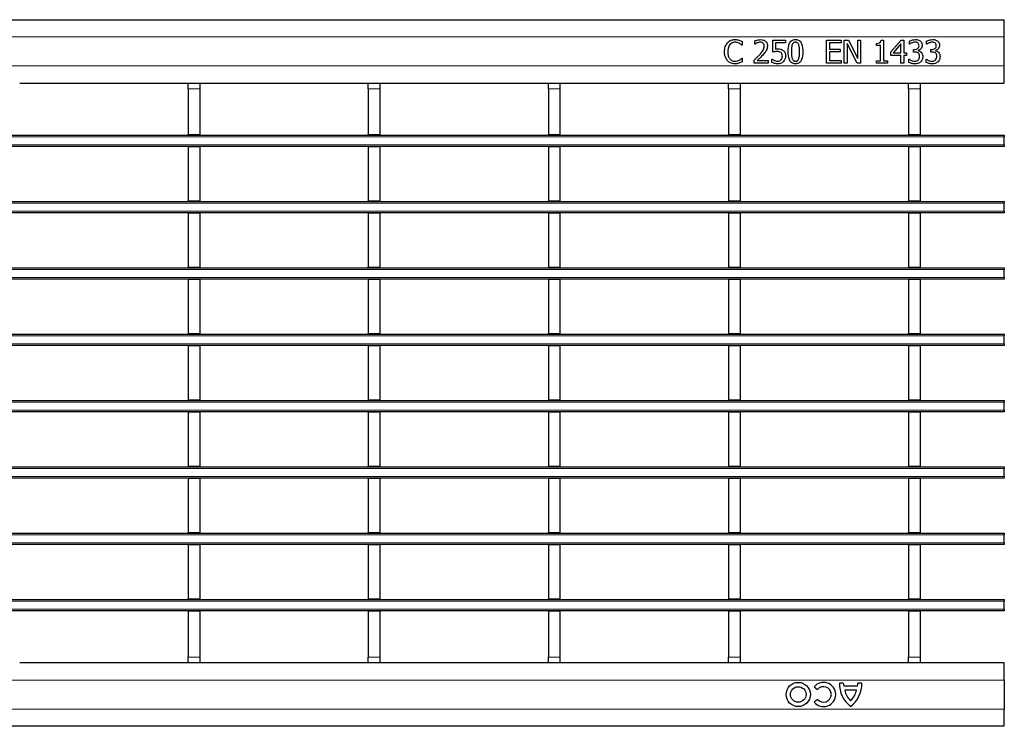
# Model space of a CAD drawing. Units: millimetres. Extents: x 0 to 420, y 0 to 297.
# Drawn here: x 182 to 217, y 146 to 170 of the extents above; entities that cross this region are included whole.
import ezdxf

# ---------------------------------------------------------------- set-up
doc = ezdxf.new("R2010")
doc.units = ezdxf.units.MM

msp = doc.modelspace()

# ---------------------------------------------------------------- linework, layer by layer
at = {"color": 7, "linetype": 'Continuous', "lineweight": 25}
for p, q in [((116.6253, 170.4618), (216.5253, 170.4618)), ((216.5253, 169.8618), (216.5253, 170.4618)), ((207.4312, 169.7056), (207.4312, 169.5796)), ((207.8768, 169.61), (207.8768, 169.7238)), ((208.4945, 169.7518), (208.9401, 169.7518)), ((208.4945, 169.3366), (208.4945, 169.7518)), ((208.9401, 169.7518), (208.9401, 169.6607)), ((210.3578, 169.7518), (210.8641, 169.7518)), ((210.3578, 168.9518), (210.3578, 169.7518)), ((210.8641, 169.7518), (210.8641, 169.6607)), ((210.9755, 169.7518), (211.1271, 169.7518)), ((210.9755, 168.9518), (210.9755, 169.7518)), ((211.1271, 169.7518), (211.4414, 169.1184)), ((211.4414, 169.7518), (211.5426, 169.7518)), ((211.4414, 169.1184), (211.4414, 169.7518)), ((211.5426, 169.7518), (211.5426, 168.9518)), ((212.2507, 169.7518), (212.3325, 169.7518)), ((212.3325, 169.7518), (212.3325, 169.0328)), ((212.5857, 169.3429), (212.9444, 169.7518)), ((212.9444, 169.7518), (213.0414, 169.7518)), ((213.0414, 169.7518), (213.0414, 169.3164)), ((213.2338, 169.61), (213.2338, 169.7228)), ((213.8312, 169.61), (213.8312, 169.7228)), ((216.5253, 168.8618), (216.5253, 169.8618)), ((207.4312, 169.5796), (207.4227, 169.5796)), ((207.8825, 169.61), (207.8768, 169.61)), ((208.5958, 169.6607), (208.5958, 169.4437)), ((208.9401, 169.6607), (208.5958, 169.6607)), ((210.4591, 169.6607), (210.4591, 169.4379)), ((210.8641, 169.6607), (210.4591, 169.6607)), ((210.4591, 169.4379), (210.8338, 169.4379)), ((210.4591, 169.3467), (210.4591, 169.0429)), ((210.8338, 169.3467), (210.4591, 169.3467)), ((210.8338, 169.4379), (210.8338, 169.3467)), ((211.0768, 169.6417), (211.0768, 168.9518)), ((211.4219, 168.9518), (211.0768, 169.6417)), ((212.0895, 169.5695), (212.0895, 169.6404)), ((212.2312, 169.5695), (212.0895, 169.5695)), ((212.2312, 169.0328), (212.2312, 169.5695)), ((212.5857, 169.2252), (212.5857, 169.3429)), ((212.9401, 169.6246), (212.6697, 169.3164)), ((212.9401, 169.3164), (212.9401, 169.6246)), ((213.2401, 169.61), (213.2338, 169.61)), ((213.3755, 169.4277), (213.4099, 169.4277)), ((213.3755, 169.3366), (213.3755, 169.4277)), ((213.4209, 169.3366), (213.3755, 169.3366)), ((213.5363, 169.3939), (213.5363, 169.3863)), ((213.8376, 169.61), (213.8312, 169.61)), ((213.973, 169.4277), (214.0073, 169.4277)), ((213.973, 169.3366), (213.973, 169.4277)), ((214.0184, 169.3366), (213.973, 169.3366)), ((214.1338, 169.3939), (214.1338, 169.3863)), ((207.4232, 169.124), (207.4312, 169.124)), ((207.4312, 169.124), (207.4312, 168.9993)), ((207.8565, 168.9518), (207.8565, 169.0632)), ((207.9564, 169.0429), (208.3426, 169.0429)), ((208.3426, 169.0429), (208.3426, 168.9518)), ((208.4641, 169.0936), (208.4716, 169.0936)), ((208.4641, 168.9781), (208.4641, 169.0936)), ((210.4591, 169.0429), (210.8641, 169.0429)), ((210.8641, 169.0429), (210.8641, 168.9518)), ((212.0895, 169.0328), (212.2312, 169.0328)), ((212.0895, 168.9518), (212.0895, 169.0328)), ((212.3325, 169.0328), (212.4743, 169.0328)), ((212.4743, 169.0328), (212.4743, 168.9518)), ((212.9401, 169.2252), (212.5857, 169.2252)), ((212.6697, 169.3164), (212.9401, 169.3164)), ((212.9401, 168.9518), (212.9401, 169.2252)), ((213.0414, 169.3164), (213.1325, 169.3164)), ((213.0414, 169.2252), (213.0414, 168.9518)), ((213.1325, 169.2252), (213.0414, 169.2252)), ((213.1325, 169.3164), (213.1325, 169.2252)), ((213.2135, 169.0936), (213.2209, 169.0936)), ((213.2135, 168.9808), (213.2135, 169.0936)), ((213.811, 169.0936), (213.8184, 169.0936)), ((213.811, 168.9808), (213.811, 169.0936)), ((208.3426, 168.9518), (207.8565, 168.9518)), ((210.8641, 168.9518), (210.3578, 168.9518)), ((211.0768, 168.9518), (210.9755, 168.9518)), ((211.5426, 168.9518), (211.4219, 168.9518)), ((212.4743, 168.9518), (212.0895, 168.9518)), ((213.0414, 168.9518), (212.9401, 168.9518)), ((216.5253, 168.2618), (216.5253, 168.8618)), ((182.3853, 168.2618), (188.2293, 168.2618)), ((188.2293, 168.2618), (188.6293, 168.2618)), ((188.2293, 168.0618), (188.2293, 168.2618)), ((188.2293, 168.0618), (188.2293, 166.4818)), ((188.6293, 168.2618), (188.6293, 168.0618)), ((188.6293, 168.2618), (194.4733, 168.2618)), ((188.6293, 168.0618), (188.6293, 166.4818)), ((194.4733, 168.2618), (194.8733, 168.2618)), ((194.4733, 168.0618), (194.4733, 168.2618)), ((194.4733, 168.0618), (194.4733, 166.4818)), ((194.8733, 168.2618), (194.8733, 168.0618)), ((194.8733, 168.2618), (200.7173, 168.2618)), ((194.8733, 168.0618), (194.8733, 166.4818)), ((200.7173, 168.2618), (201.1173, 168.2618)), ((200.7173, 168.0618), (200.7173, 168.2618)), ((200.7173, 168.0618), (200.7173, 166.4818)), ((201.1173, 168.2618), (201.1173, 168.0618)), ((201.1173, 168.2618), (206.9613, 168.2618)), ((201.1173, 168.0618), (201.1173, 166.4818)), ((206.9613, 168.2618), (207.3613, 168.2618)), ((206.9613, 168.0618), (206.9613, 168.2618)), ((206.9613, 168.0618), (206.9613, 166.4818)), ((207.3613, 168.2618), (207.3613, 168.0618)), ((207.3613, 168.2618), (213.2053, 168.2618)), ((207.3613, 168.0618), (207.3613, 166.4818)), ((213.2053, 168.2618), (213.6053, 168.2618)), ((213.2053, 168.0618), (213.2053, 168.2618)), ((213.2053, 168.0618), (213.2053, 166.4818)), ((213.6053, 168.2618), (213.6053, 168.0618)), ((213.6053, 168.2618), (216.5253, 168.2618)), ((213.6053, 168.0618), (213.6053, 166.4818)), ((116.6253, 166.4626), (216.5253, 166.4626)), ((188.2293, 166.4818), (188.6293, 166.4818)), ((188.2293, 166.4618), (188.2293, 166.4818)), ((188.6293, 166.4618), (188.6293, 166.4818)), ((194.4733, 166.4818), (194.8733, 166.4818)), ((194.4733, 166.4618), (194.4733, 166.4818)), ((194.8733, 166.4618), (194.8733, 166.4818)), ((200.7173, 166.4818), (201.1173, 166.4818)), ((200.7173, 166.4618), (200.7173, 166.4818)), ((201.1173, 166.4618), (201.1173, 166.4818)), ((206.9613, 166.4818), (207.3613, 166.4818)), ((206.9613, 166.4618), (206.9613, 166.4818)), ((207.3613, 166.4618), (207.3613, 166.4818)), ((213.2053, 166.4818), (213.6053, 166.4818)), ((213.2053, 166.4626), (213.2053, 166.4818)), ((213.6053, 166.4626), (213.6053, 166.4818)), ((216.5253, 166.4626), (216.5253, 166.4026)), ((216.5253, 166.1226), (216.5253, 166.4026)), ((216.5253, 166.0626), (116.6253, 166.0626)), ((188.2293, 166.0618), (188.2293, 166.0626)), ((188.2293, 166.0618), (188.6293, 166.0618)), ((188.2293, 166.0618), (188.2293, 164.1818)), ((188.6293, 166.0618), (188.6293, 166.0626)), ((188.6293, 166.0618), (188.6293, 164.1818)), ((194.4733, 166.0618), (194.4733, 166.0626)), ((194.4733, 166.0618), (194.8733, 166.0618)), ((194.4733, 166.0618), (194.4733, 164.1818)), ((194.8733, 166.0618), (194.8733, 166.0626)), ((194.8733, 166.0618), (194.8733, 164.1818)), ((200.7173, 166.0618), (200.7173, 166.0626)), ((200.7173, 166.0618), (201.1173, 166.0618)), ((200.7173, 166.0618), (200.7173, 164.1818)), ((201.1173, 166.0618), (201.1173, 166.0626)), ((201.1173, 166.0618), (201.1173, 164.1818)), ((206.9613, 166.0618), (206.9613, 166.0626)), ((206.9613, 166.0618), (207.3613, 166.0618)), ((206.9613, 166.0618), (206.9613, 164.1818)), ((207.3613, 166.0618), (207.3613, 166.0626)), ((207.3613, 166.0618), (207.3613, 164.1818)), ((213.2053, 166.0618), (213.2053, 166.0626)), ((213.2053, 166.0618), (213.6053, 166.0618)), ((213.2053, 166.0618), (213.2053, 164.1818)), ((213.6053, 166.0618), (213.6053, 166.0626)), ((213.6053, 166.0618), (213.6053, 164.1818)), ((216.5253, 166.1226), (216.5253, 166.0626)), ((116.6253, 164.1626), (216.5253, 164.1626)), ((188.2293, 164.1818), (188.6293, 164.1818)), ((188.2293, 164.1618), (188.2293, 164.1818)), ((188.6293, 164.1618), (188.6293, 164.1818)), ((194.4733, 164.1818), (194.8733, 164.1818)), ((194.4733, 164.1618), (194.4733, 164.1818)), ((194.8733, 164.1618), (194.8733, 164.1818)), ((200.7173, 164.1818), (201.1173, 164.1818)), ((200.7173, 164.1618), (200.7173, 164.1818)), ((201.1173, 164.1618), (201.1173, 164.1818)), ((206.9613, 164.1818), (207.3613, 164.1818)), ((206.9613, 164.1618), (206.9613, 164.1818)), ((207.3613, 164.1618), (207.3613, 164.1818)), ((213.2053, 164.1818), (213.6053, 164.1818)), ((213.2053, 164.1618), (213.2053, 164.1818)), ((213.6053, 164.1618), (213.6053, 164.1818)), ((216.5253, 164.1626), (216.5253, 164.1026)), ((216.5253, 163.8226), (216.5253, 164.1026)), ((216.5253, 163.7626), (116.6253, 163.7626)), ((188.2293, 163.7618), (188.2293, 163.7626)), ((188.2293, 163.7618), (188.6293, 163.7618)), ((188.2293, 163.7618), (188.2293, 161.8818)), ((188.6293, 163.7618), (188.6293, 163.7626)), ((188.6293, 163.7618), (188.6293, 161.8818)), ((194.4733, 163.7618), (194.4733, 163.7626)), ((194.4733, 163.7618), (194.8733, 163.7618)), ((194.4733, 163.7618), (194.4733, 161.8818)), ((194.8733, 163.7618), (194.8733, 163.7626)), ((194.8733, 163.7618), (194.8733, 161.8818)), ((200.7173, 163.7618), (200.7173, 163.7626)), ((200.7173, 163.7618), (201.1173, 163.7618)), ((200.7173, 163.7618), (200.7173, 161.8818)), ((201.1173, 163.7618), (201.1173, 163.7626)), ((201.1173, 163.7618), (201.1173, 161.8818)), ((206.9613, 163.7618), (206.9613, 163.7626)), ((206.9613, 163.7618), (207.3613, 163.7618)), ((206.9613, 163.7618), (206.9613, 161.8818)), ((207.3613, 163.7618), (207.3613, 163.7626)), ((207.3613, 163.7618), (207.3613, 161.8818)), ((213.2053, 163.7618), (213.2053, 163.7626)), ((213.2053, 163.7618), (213.6053, 163.7618)), ((213.2053, 163.7618), (213.2053, 161.8818)), ((213.6053, 163.7618), (213.6053, 163.7626)), ((213.6053, 163.7618), (213.6053, 161.8818)), ((216.5253, 163.8226), (216.5253, 163.7626)), ((116.6253, 161.8626), (216.5253, 161.8626)), ((188.2293, 161.8818), (188.6293, 161.8818)), ((188.2293, 161.8618), (188.2293, 161.8818)), ((188.6293, 161.8618), (188.6293, 161.8818)), ((194.4733, 161.8818), (194.8733, 161.8818)), ((194.4733, 161.8618), (194.4733, 161.8818)), ((194.8733, 161.8618), (194.8733, 161.8818)), ((200.7173, 161.8818), (201.1173, 161.8818)), ((200.7173, 161.8618), (200.7173, 161.8818)), ((201.1173, 161.8618), (201.1173, 161.8818)), ((206.9613, 161.8818), (207.3613, 161.8818)), ((206.9613, 161.8618), (206.9613, 161.8818)), ((207.3613, 161.8618), (207.3613, 161.8818)), ((213.2053, 161.8818), (213.6053, 161.8818)), ((213.2053, 161.8618), (213.2053, 161.8818)), ((213.6053, 161.8618), (213.6053, 161.8818)), ((216.5253, 161.8626), (216.5253, 161.8026)), ((216.5253, 161.5226), (216.5253, 161.8026)), ((216.5253, 161.5226), (216.5253, 161.4626)), ((216.5253, 161.4626), (116.6253, 161.4626)), ((188.2293, 161.4618), (188.2293, 161.4626)), ((188.2293, 161.4618), (188.6293, 161.4618)), ((188.2293, 161.4618), (188.2293, 159.5818)), ((188.6293, 161.4618), (188.6293, 161.4626)), ((188.6293, 161.4618), (188.6293, 159.5818)), ((194.4733, 161.4618), (194.4733, 161.4626)), ((194.4733, 161.4618), (194.8733, 161.4618)), ((194.4733, 161.4618), (194.4733, 159.5818)), ((194.8733, 161.4618), (194.8733, 161.4626)), ((194.8733, 161.4618), (194.8733, 159.5818)), ((200.7173, 161.4618), (200.7173, 161.4626)), ((200.7173, 161.4618), (201.1173, 161.4618)), ((200.7173, 161.4618), (200.7173, 159.5818)), ((201.1173, 161.4618), (201.1173, 161.4626)), ((201.1173, 161.4618), (201.1173, 159.5818)), ((206.9613, 161.4618), (206.9613, 161.4626)), ((206.9613, 161.4618), (207.3613, 161.4618)), ((206.9613, 161.4618), (206.9613, 159.5818)), ((207.3613, 161.4618), (207.3613, 161.4626)), ((207.3613, 161.4618), (207.3613, 159.5818)), ((213.2053, 161.4618), (213.2053, 161.4626)), ((213.2053, 161.4618), (213.6053, 161.4618)), ((213.2053, 161.4618), (213.2053, 159.5818)), ((213.6053, 161.4618), (213.6053, 161.4626)), ((213.6053, 161.4618), (213.6053, 159.5818)), ((116.6253, 159.5626), (216.5253, 159.5626)), ((188.2293, 159.5818), (188.6293, 159.5818)), ((188.2293, 159.5618), (188.2293, 159.5818)), ((188.6293, 159.5618), (188.6293, 159.5818)), ((194.4733, 159.5818), (194.8733, 159.5818)), ((194.4733, 159.5618), (194.4733, 159.5818)), ((194.8733, 159.5618), (194.8733, 159.5818)), ((200.7173, 159.5818), (201.1173, 159.5818)), ((200.7173, 159.5618), (200.7173, 159.5818)), ((201.1173, 159.5618), (201.1173, 159.5818)), ((206.9613, 159.5818), (207.3613, 159.5818)), ((206.9613, 159.5618), (206.9613, 159.5818)), ((207.3613, 159.5618), (207.3613, 159.5818)), ((213.2053, 159.5818), (213.6053, 159.5818)), ((213.2053, 159.5626), (213.2053, 159.5818)), ((213.6053, 159.5626), (213.6053, 159.5818)), ((216.5253, 159.5626), (216.5253, 159.5026)), ((216.5253, 159.2226), (216.5253, 159.5026)), ((216.5253, 159.1626), (116.6253, 159.1626)), ((188.2293, 159.1618), (188.2293, 159.1626)), ((188.2293, 159.1618), (188.6293, 159.1618)), ((188.2293, 159.1618), (188.2293, 157.2818)), ((188.6293, 159.1618), (188.6293, 159.1626)), ((188.6293, 159.1618), (188.6293, 157.2818)), ((194.4733, 159.1618), (194.4733, 159.1626)), ((194.4733, 159.1618), (194.8733, 159.1618)), ((194.4733, 159.1618), (194.4733, 157.2818)), ((194.8733, 159.1618), (194.8733, 159.1626)), ((194.8733, 159.1618), (194.8733, 157.2818)), ((200.7173, 159.1618), (200.7173, 159.1626)), ((200.7173, 159.1618), (201.1173, 159.1618)), ((200.7173, 159.1618), (200.7173, 157.2818)), ((201.1173, 159.1618), (201.1173, 159.1626)), ((201.1173, 159.1618), (201.1173, 157.2818)), ((206.9613, 159.1618), (206.9613, 159.1626)), ((206.9613, 159.1618), (207.3613, 159.1618)), ((206.9613, 159.1618), (206.9613, 157.2818)), ((207.3613, 159.1618), (207.3613, 159.1626)), ((207.3613, 159.1618), (207.3613, 157.2818)), ((213.2053, 159.1618), (213.2053, 159.1626)), ((213.2053, 159.1618), (213.6053, 159.1618)), ((213.2053, 159.1618), (213.2053, 157.2818)), ((213.6053, 159.1618), (213.6053, 159.1626)), ((213.6053, 159.1618), (213.6053, 157.2818)), ((216.5253, 159.2226), (216.5253, 159.1626)), ((116.6253, 157.2626), (216.5253, 157.2626)), ((188.2293, 157.2818), (188.6293, 157.2818)), ((188.2293, 157.2618), (188.2293, 157.2818)), ((188.6293, 157.2618), (188.6293, 157.2818)), ((194.4733, 157.2818), (194.8733, 157.2818)), ((194.4733, 157.2618), (194.4733, 157.2818)), ((194.8733, 157.2618), (194.8733, 157.2818)), ((200.7173, 157.2818), (201.1173, 157.2818)), ((200.7173, 157.2618), (200.7173, 157.2818)), ((201.1173, 157.2618), (201.1173, 157.2818)), ((206.9613, 157.2818), (207.3613, 157.2818)), ((206.9613, 157.2618), (206.9613, 157.2818)), ((207.3613, 157.2618), (207.3613, 157.2818)), ((213.2053, 157.2818), (213.6053, 157.2818)), ((213.2053, 157.2626), (213.2053, 157.2818)), ((213.6053, 157.2626), (213.6053, 157.2818)), ((216.5253, 157.2626), (216.5253, 157.2026)), ((216.5253, 156.9226), (216.5253, 157.2026)), ((216.5253, 156.8626), (116.6253, 156.8626)), ((188.2293, 156.8618), (188.2293, 156.8626)), ((188.2293, 156.8618), (188.6293, 156.8618)), ((188.2293, 156.8618), (188.2293, 154.9818)), ((188.6293, 156.8618), (188.6293, 156.8626)), ((188.6293, 156.8618), (188.6293, 154.9818)), ((194.4733, 156.8618), (194.4733, 156.8626)), ((194.4733, 156.8618), (194.8733, 156.8618)), ((194.4733, 156.8618), (194.4733, 154.9818)), ((194.8733, 156.8618), (194.8733, 156.8626)), ((194.8733, 156.8618), (194.8733, 154.9818)), ((200.7173, 156.8618), (200.7173, 156.8626)), ((200.7173, 156.8618), (201.1173, 156.8618)), ((200.7173, 156.8618), (200.7173, 154.9818)), ((201.1173, 156.8618), (201.1173, 156.8626)), ((201.1173, 156.8618), (201.1173, 154.9818)), ((206.9613, 156.8618), (206.9613, 156.8626)), ((206.9613, 156.8618), (207.3613, 156.8618)), ((206.9613, 156.8618), (206.9613, 154.9818)), ((207.3613, 156.8618), (207.3613, 156.8626)), ((207.3613, 156.8618), (207.3613, 154.9818)), ((213.2053, 156.8618), (213.2053, 156.8626)), ((213.2053, 156.8618), (213.6053, 156.8618)), ((213.2053, 156.8618), (213.2053, 154.9818)), ((213.6053, 156.8618), (213.6053, 156.8626)), ((213.6053, 156.8618), (213.6053, 154.9818)), ((216.5253, 156.9226), (216.5253, 156.8626)), ((116.6253, 154.9626), (216.5253, 154.9626)), ((188.2293, 154.9818), (188.6293, 154.9818)), ((188.2293, 154.9618), (188.2293, 154.9818)), ((188.6293, 154.9618), (188.6293, 154.9818)), ((194.4733, 154.9818), (194.8733, 154.9818)), ((194.4733, 154.9618), (194.4733, 154.9818)), ((194.8733, 154.9618), (194.8733, 154.9818)), ((200.7173, 154.9818), (201.1173, 154.9818)), ((200.7173, 154.9618), (200.7173, 154.9818)), ((201.1173, 154.9618), (201.1173, 154.9818)), ((206.9613, 154.9818), (207.3613, 154.9818)), ((206.9613, 154.9618), (206.9613, 154.9818)), ((207.3613, 154.9618), (207.3613, 154.9818)), ((213.2053, 154.9818), (213.6053, 154.9818)), ((213.2053, 154.9618), (213.2053, 154.9818)), ((213.6053, 154.9618), (213.6053, 154.9818)), ((216.5253, 154.9626), (216.5253, 154.9026)), ((216.5253, 154.6226), (216.5253, 154.9026)), ((216.5253, 154.5626), (116.6253, 154.5626)), ((188.2293, 154.5618), (188.2293, 154.5626)), ((188.2293, 154.5618), (188.6293, 154.5618)), ((188.2293, 154.5618), (188.2293, 152.6818)), ((188.6293, 154.5618), (188.6293, 154.5626)), ((188.6293, 154.5618), (188.6293, 152.6818)), ((194.4733, 154.5618), (194.4733, 154.5626)), ((194.4733, 154.5618), (194.8733, 154.5618)), ((194.4733, 154.5618), (194.4733, 152.6818)), ((194.8733, 154.5618), (194.8733, 154.5626)), ((194.8733, 154.5618), (194.8733, 152.6818)), ((200.7173, 154.5618), (200.7173, 154.5626)), ((200.7173, 154.5618), (201.1173, 154.5618)), ((200.7173, 154.5618), (200.7173, 152.6818)), ((201.1173, 154.5618), (201.1173, 154.5626)), ((201.1173, 154.5618), (201.1173, 152.6818)), ((206.9613, 154.5618), (206.9613, 154.5626)), ((206.9613, 154.5618), (207.3613, 154.5618)), ((206.9613, 154.5618), (206.9613, 152.6818)), ((207.3613, 154.5618), (207.3613, 154.5626)), ((207.3613, 154.5618), (207.3613, 152.6818)), ((213.2053, 154.5618), (213.2053, 154.5626)), ((213.2053, 154.5618), (213.6053, 154.5618)), ((213.2053, 154.5618), (213.2053, 152.6818)), ((213.6053, 154.5618), (213.6053, 154.5626)), ((213.6053, 154.5618), (213.6053, 152.6818)), ((216.5253, 154.6226), (216.5253, 154.5626)), ((116.6253, 152.6626), (216.5253, 152.6626)), ((188.2293, 152.6818), (188.6293, 152.6818)), ((188.2293, 152.6618), (188.2293, 152.6818)), ((188.6293, 152.6618), (188.6293, 152.6818)), ((194.4733, 152.6818), (194.8733, 152.6818)), ((194.4733, 152.6618), (194.4733, 152.6818)), ((194.8733, 152.6618), (194.8733, 152.6818)), ((200.7173, 152.6818), (201.1173, 152.6818)), ((200.7173, 152.6618), (200.7173, 152.6818)), ((201.1173, 152.6618), (201.1173, 152.6818)), ((206.9613, 152.6818), (207.3613, 152.6818)), ((206.9613, 152.6618), (206.9613, 152.6818)), ((207.3613, 152.6618), (207.3613, 152.6818)), ((213.2053, 152.6818), (213.6053, 152.6818)), ((213.2053, 152.6626), (213.2053, 152.6818)), ((213.6053, 152.6626), (213.6053, 152.6818)), ((216.5253, 152.6626), (216.5253, 152.6026)), ((216.5253, 152.3226), (216.5253, 152.6026)), ((216.5253, 152.3226), (216.5253, 152.2626)), ((216.5253, 152.2626), (116.6253, 152.2626)), ((188.2293, 152.2618), (188.2293, 152.2626)), ((188.2293, 152.2618), (188.6293, 152.2618)), ((188.2293, 152.2618), (188.2293, 150.3818)), ((188.6293, 152.2618), (188.6293, 152.2626)), ((188.6293, 152.2618), (188.6293, 150.3818)), ((194.4733, 152.2618), (194.4733, 152.2626)), ((194.4733, 152.2618), (194.8733, 152.2618)), ((194.4733, 152.2618), (194.4733, 150.3818)), ((194.8733, 152.2618), (194.8733, 152.2626)), ((194.8733, 152.2618), (194.8733, 150.3818)), ((200.7173, 152.2618), (200.7173, 152.2626)), ((200.7173, 152.2618), (201.1173, 152.2618)), ((200.7173, 152.2618), (200.7173, 150.3818)), ((201.1173, 152.2618), (201.1173, 152.2626)), ((201.1173, 152.2618), (201.1173, 150.3818)), ((206.9613, 152.2618), (206.9613, 152.2626)), ((206.9613, 152.2618), (207.3613, 152.2618)), ((206.9613, 152.2618), (206.9613, 150.3818)), ((207.3613, 152.2618), (207.3613, 152.2626)), ((207.3613, 152.2618), (207.3613, 150.3818)), ((213.2053, 152.2618), (213.2053, 152.2626)), ((213.2053, 152.2618), (213.6053, 152.2618)), ((213.2053, 152.2618), (213.2053, 150.3818)), ((213.6053, 152.2618), (213.6053, 152.2626)), ((213.6053, 152.2618), (213.6053, 150.3818)), ((116.6253, 150.3626), (216.5253, 150.3626)), ((188.2293, 150.3818), (188.6293, 150.3818)), ((188.2293, 150.3618), (188.2293, 150.3818)), ((188.6293, 150.3618), (188.6293, 150.3818)), ((194.4733, 150.3818), (194.8733, 150.3818)), ((194.4733, 150.3618), (194.4733, 150.3818)), ((194.8733, 150.3618), (194.8733, 150.3818)), ((200.7173, 150.3818), (201.1173, 150.3818)), ((200.7173, 150.3618), (200.7173, 150.3818)), ((201.1173, 150.3618), (201.1173, 150.3818)), ((206.9613, 150.3818), (207.3613, 150.3818)), ((206.9613, 150.3618), (206.9613, 150.3818)), ((207.3613, 150.3618), (207.3613, 150.3818)), ((213.2053, 150.3818), (213.6053, 150.3818)), ((213.2053, 150.3618), (213.2053, 150.3818)), ((213.6053, 150.3618), (213.6053, 150.3818)), ((216.5253, 150.3626), (216.5253, 150.3026)), ((216.5253, 150.0226), (216.5253, 150.3026)), ((216.5253, 149.9626), (116.6253, 149.9626)), ((188.2293, 149.9618), (188.2293, 149.9626)), ((188.2293, 149.9618), (188.6293, 149.9618)), ((188.2293, 149.9618), (188.2293, 148.3618)), ((188.6293, 149.9618), (188.6293, 149.9626)), ((188.6293, 149.9618), (188.6293, 148.3618)), ((194.4733, 149.9618), (194.4733, 149.9626)), ((194.4733, 149.9618), (194.8733, 149.9618)), ((194.4733, 149.9618), (194.4733, 148.3618)), ((194.8733, 149.9618), (194.8733, 149.9626)), ((194.8733, 149.9618), (194.8733, 148.3618)), ((200.7173, 149.9618), (200.7173, 149.9626)), ((200.7173, 149.9618), (201.1173, 149.9618)), ((200.7173, 149.9618), (200.7173, 148.3618)), ((201.1173, 149.9618), (201.1173, 149.9626)), ((201.1173, 149.9618), (201.1173, 148.3618)), ((206.9613, 149.9618), (206.9613, 149.9626)), ((206.9613, 149.9618), (207.3613, 149.9618)), ((206.9613, 149.9618), (206.9613, 148.3618)), ((207.3613, 149.9618), (207.3613, 149.9626)), ((207.3613, 149.9618), (207.3613, 148.3618)), ((213.2053, 149.9618), (213.2053, 149.9626)), ((213.2053, 149.9618), (213.6053, 149.9618)), ((213.2053, 149.9618), (213.2053, 148.3618)), ((213.6053, 149.9618), (213.6053, 149.9626)), ((213.6053, 149.9618), (213.6053, 148.3618)), ((216.5253, 150.0226), (216.5253, 149.9626)), ((188.2293, 148.1618), (188.2293, 148.3618)), ((188.6293, 148.3618), (188.6293, 148.1618)), ((194.4733, 148.1618), (194.4733, 148.3618)), ((194.8733, 148.3618), (194.8733, 148.1618)), ((200.7173, 148.1618), (200.7173, 148.3618)), ((201.1173, 148.3618), (201.1173, 148.1618)), ((206.9613, 148.1618), (206.9613, 148.3618)), ((207.3613, 148.3618), (207.3613, 148.1618)), ((213.2053, 148.1618), (213.2053, 148.3618)), ((213.6053, 148.3618), (213.6053, 148.1618)), ((188.2293, 148.1618), (182.3853, 148.1618)), ((188.6293, 148.1618), (188.2293, 148.1618)), ((194.4733, 148.1618), (188.6293, 148.1618)), ((194.8733, 148.1618), (194.4733, 148.1618)), ((200.7173, 148.1618), (194.8733, 148.1618)), ((201.1173, 148.1618), (200.7173, 148.1618)), ((206.9613, 148.1618), (201.1173, 148.1618)), ((207.3613, 148.1618), (206.9613, 148.1618)), ((213.2053, 148.1618), (207.3613, 148.1618)), ((213.6053, 148.1618), (213.2053, 148.1618)), ((216.5253, 148.1618), (213.6053, 148.1618)), ((216.5253, 147.5618), (216.5253, 148.1618)), ((216.5253, 147.5618), (216.5253, 146.5618)), ((209.9317, 147.3301), (210.0482, 147.2357)), ((210.9433, 147.4618), (210.8053, 147.4618)), ((211.4353, 147.3538), (210.9553, 147.3538)), ((211.3993, 147.2098), (210.9913, 147.2098)), ((211.5853, 147.4618), (211.4473, 147.4618)), ((210.0482, 146.8959), (209.9317, 146.8015)), ((216.5253, 145.9618), (216.5253, 146.5618)), ((216.5253, 145.9618), (116.6253, 145.9618))]:
    msp.add_line(p, q, dxfattribs=at)
at = {"color": 8, "linetype": 'Continuous', "lineweight": 18}
for p, q in [((116.6253, 169.8618), (216.5253, 169.8618)), ((116.6253, 168.8618), (216.5253, 168.8618)), ((188.6293, 168.0618), (188.2293, 168.0618)), ((194.8733, 168.0618), (194.4733, 168.0618)), ((201.1173, 168.0618), (200.7173, 168.0618)), ((207.3613, 168.0618), (206.9613, 168.0618)), ((213.6053, 168.0618), (213.2053, 168.0618)), ((216.5253, 166.4026), (116.6253, 166.4026)), ((116.6253, 166.1226), (216.5253, 166.1226)), ((216.5253, 164.1026), (116.6253, 164.1026)), ((116.6253, 163.8226), (216.5253, 163.8226)), ((216.5253, 161.8026), (116.6253, 161.8026)), ((116.6253, 161.5226), (216.5253, 161.5226)), ((216.5253, 159.5026), (116.6253, 159.5026)), ((116.6253, 159.2226), (216.5253, 159.2226)), ((216.5253, 157.2026), (116.6253, 157.2026)), ((116.6253, 156.9226), (216.5253, 156.9226)), ((216.5253, 154.9026), (116.6253, 154.9026)), ((116.6253, 154.6226), (216.5253, 154.6226)), ((216.5253, 152.6026), (116.6253, 152.6026)), ((116.6253, 152.3226), (216.5253, 152.3226)), ((216.5253, 150.3026), (116.6253, 150.3026)), ((116.6253, 150.0226), (216.5253, 150.0226)), ((188.2293, 148.3618), (188.6293, 148.3618)), ((194.4733, 148.3618), (194.8733, 148.3618)), ((200.7173, 148.3618), (201.1173, 148.3618)), ((206.9613, 148.3618), (207.3613, 148.3618)), ((213.2053, 148.3618), (213.6053, 148.3618)), ((216.5253, 147.5618), (116.6253, 147.5618)), ((216.5253, 146.5618), (116.6253, 146.5618))]:
    msp.add_line(p, q, dxfattribs=at)
at = {"color": 7, "linetype": 'Continuous', "lineweight": 25}
for radius in [0.42, 0.27]:
    msp.add_circle((209.3797, 147.0658), radius, dxfattribs=at)
for centre, radius, start, end in [((210.2581, 147.0658), 0.42, 219, 141), ((210.2581, 147.0658), 0.27, 219, 141), ((211.8131, 147.4423), 1.008, 178.89015, 232.19996), ((211.615, 147.4818), 0.672, 181.70267, 190.97771), ((211.6495, 147.345), 0.672, 191.60763, 227.46993), ((210.5774, 147.4423), 1.008, 307.80004, 1.10985), ((210.741, 147.345), 0.672, 312.53007, 348.39237), ((210.7755, 147.4818), 0.672, 349.02229, 358.29733)]:
    msp.add_arc(centre, radius, start, end, dxfattribs=at)
for points, knots in [([(206.9236, 169.6603), (206.9658, 169.6969), (207.0414, 169.7622), (207.1403, 169.769), (207.1839, 169.7721)], [0, 0, 0, 0, 0.5585506, 1, 1, 1, 1]), ([(207.1831, 169.6809), (207.1448, 169.6758), (207.0761, 169.6668), (207.0277, 169.6181), (207.0064, 169.5966)], [0, 0, 0, 0, 0.5588611, 1, 1, 1, 1]), ([(207.333, 169.6442), (207.3062, 169.6563), (207.2584, 169.6778), (207.2061, 169.68), (207.1831, 169.6809)], [0, 0, 0, 0, 0.5598594, 1, 1, 1, 1]), ([(207.1839, 169.7721), (207.2106, 169.771), (207.2584, 169.7692), (207.3045, 169.7569), (207.3247, 169.7515)], [0, 0, 0, 0, 0.5598812, 1, 1, 1, 1]), ([(207.3247, 169.7515), (207.3452, 169.7443), (207.3818, 169.7314), (207.4161, 169.7135), (207.4312, 169.7056)], [0, 0, 0, 0, 0.5598949, 1, 1, 1, 1]), ([(207.8768, 169.7238), (207.9131, 169.7384), (207.978, 169.7646), (208.0476, 169.7698), (208.0782, 169.7721)], [0, 0, 0, 0, 0.5600278, 1, 1, 1, 1]), ([(208.0679, 169.6809), (208.0467, 169.6789), (208.0086, 169.6752), (207.9731, 169.6613), (207.9575, 169.6551)], [0, 0, 0, 0, 0.5594794, 1, 1, 1, 1]), ([(208.1629, 169.6483), (208.1467, 169.6591), (208.1178, 169.6785), (208.0832, 169.6802), (208.0679, 169.6809)], [0, 0, 0, 0, 0.5585491, 1, 1, 1, 1]), ([(208.0782, 169.7721), (208.1125, 169.7697), (208.1809, 169.7651), (208.2631, 169.7095), (208.3069, 169.6309), (208.3105, 169.5773), (208.3122, 169.5504)], [0, 0, 0, 0, 0.28050803, 0.55933297, 0.77932823, 1, 1, 1, 1]), ([(209.0312, 169.3513), (209.0324, 169.3976), (209.0347, 169.4902), (209.058, 169.605), (209.1003, 169.6882), (209.1501, 169.7384), (209.2148, 169.7679), (209.2612, 169.7707), (209.2844, 169.7721)], [0, 0, 0, 0, 0.25045, 0.5004454, 0.6254933, 0.7502485, 0.8749907, 1, 1, 1, 1]), ([(209.2844, 169.6809), (209.27, 169.6799), (209.2414, 169.6779), (209.1956, 169.6506), (209.1795, 169.6169), (209.1697, 169.5963)], [0, 0, 0, 0, 0.2808449, 0.5605629, 1, 1, 1, 1]), ([(209.2844, 169.7721), (209.3075, 169.7707), (209.3538, 169.7679), (209.4183, 169.7383), (209.4674, 169.688), (209.5303, 169.5633), (209.5343, 169.446), (209.5376, 169.3523)], [0, 0, 0, 0, 0.1252478, 0.2502624, 0.3753058, 0.5006134, 1, 1, 1, 1]), ([(209.3982, 169.5972), (209.3924, 169.6102), (209.3809, 169.6362), (209.3523, 169.6652), (209.3179, 169.6791), (209.2956, 169.6803), (209.2844, 169.6809)], [0, 0, 0, 0, 0.28028769, 0.55978143, 0.77976189, 1, 1, 1, 1]), ([(212.0895, 169.6404), (212.1277, 169.6413), (212.1755, 169.6425), (212.2233, 169.6733), (212.2443, 169.7052), (212.2481, 169.7332), (212.2507, 169.7518)], [0, 0, 0, 0, 0.4993073, 0.6245397, 0.7498483, 1, 1, 1, 1]), ([(213.2338, 169.7228), (213.2711, 169.7381), (213.3379, 169.7653), (213.4097, 169.77), (213.4414, 169.7721)], [0, 0, 0, 0, 0.5597523, 1, 1, 1, 1]), ([(213.4308, 169.6809), (213.409, 169.679), (213.3701, 169.6757), (213.3338, 169.6615), (213.3178, 169.6553)], [0, 0, 0, 0, 0.5595067, 1, 1, 1, 1]), ([(213.5268, 169.6554), (213.5099, 169.6642), (213.4796, 169.6798), (213.4457, 169.6806), (213.4308, 169.6809)], [0, 0, 0, 0, 0.5582384, 1, 1, 1, 1]), ([(213.4414, 169.7721), (213.4748, 169.771), (213.5344, 169.769), (213.5857, 169.7392), (213.6083, 169.7262)], [0, 0, 0, 0, 0.5603784, 1, 1, 1, 1]), ([(213.6083, 169.7262), (213.6205, 169.7156), (213.6451, 169.6946), (213.674, 169.6432), (213.6773, 169.6016), (213.6793, 169.5762)], [0, 0, 0, 0, 0.28042647, 0.56055833, 1, 1, 1, 1]), ([(213.8312, 169.7228), (213.8686, 169.7381), (213.9354, 169.7653), (214.0072, 169.77), (214.0388, 169.7721)], [0, 0, 0, 0, 0.5597523, 1, 1, 1, 1]), ([(214.0282, 169.6809), (214.0065, 169.679), (213.9676, 169.6757), (213.9312, 169.6615), (213.9152, 169.6553)], [0, 0, 0, 0, 0.55950669, 1, 1, 1, 1]), ([(214.1243, 169.6554), (214.1074, 169.6642), (214.0771, 169.6798), (214.0432, 169.6806), (214.0282, 169.6809)], [0, 0, 0, 0, 0.5582384, 1, 1, 1, 1]), ([(214.0388, 169.7721), (214.0722, 169.771), (214.1318, 169.769), (214.1832, 169.7392), (214.2058, 169.7262)], [0, 0, 0, 0, 0.5603784, 1, 1, 1, 1]), ([(214.2058, 169.7262), (214.218, 169.7156), (214.2425, 169.6946), (214.2714, 169.6432), (214.2748, 169.6016), (214.2768, 169.5762)], [0, 0, 0, 0, 0.2804265, 0.5605583, 1, 1, 1, 1]), ([(206.8236, 169.351), (206.8268, 169.4142), (206.8324, 169.527), (206.8958, 169.6196), (206.9236, 169.6603)], [0, 0, 0, 0, 0.5602573, 1, 1, 1, 1]), ([(206.9241, 169.0377), (206.8902, 169.0915), (206.8294, 169.1878), (206.8254, 169.301), (206.8236, 169.351)], [0, 0, 0, 0, 0.5581664, 1, 1, 1, 1]), ([(207.0064, 169.5966), (206.9823, 169.5537), (206.9391, 169.4768), (206.9363, 169.3891), (206.935, 169.3504)], [0, 0, 0, 0, 0.5583736, 1, 1, 1, 1]), ([(206.935, 169.3504), (206.9372, 169.3006), (206.9411, 169.2118), (206.9883, 169.137), (207.0091, 169.1042)], [0, 0, 0, 0, 0.5603696, 1, 1, 1, 1]), ([(207.4227, 169.5796), (207.407, 169.5933), (207.3791, 169.6175), (207.3471, 169.6361), (207.333, 169.6442)], [0, 0, 0, 0, 0.5600653, 1, 1, 1, 1]), ([(207.9575, 169.6551), (207.9428, 169.6478), (207.9166, 169.6348), (207.8929, 169.6176), (207.8825, 169.61)], [0, 0, 0, 0, 0.55977925, 1, 1, 1, 1]), ([(208.0458, 169.2581), (208.0898, 169.3047), (208.1682, 169.3874), (208.1909, 169.4984), (208.2008, 169.5469)], [0, 0, 0, 0, 0.5625992, 1, 1, 1, 1]), ([(208.2008, 169.5469), (208.1994, 169.5681), (208.1969, 169.606), (208.1733, 169.6354), (208.1629, 169.6483)], [0, 0, 0, 0, 0.5602467, 1, 1, 1, 1]), ([(208.2714, 169.3895), (208.2537, 169.3622), (208.222, 169.3135), (208.1829, 169.2705), (208.1657, 169.2516)], [0, 0, 0, 0, 0.5597734, 1, 1, 1, 1]), ([(208.3122, 169.5504), (208.3102, 169.5188), (208.3066, 169.4625), (208.2822, 169.4118), (208.2714, 169.3895)], [0, 0, 0, 0, 0.55965526, 1, 1, 1, 1]), ([(208.6523, 169.3569), (208.6225, 169.3554), (208.5694, 169.3527), (208.5174, 169.3415), (208.4945, 169.3366)], [0, 0, 0, 0, 0.5598453, 1, 1, 1, 1]), ([(208.5958, 169.4437), (208.6095, 169.4451), (208.6339, 169.4476), (208.6584, 169.4479), (208.6692, 169.448)], [0, 0, 0, 0, 0.5599772, 1, 1, 1, 1]), ([(208.7836, 169.3194), (208.7608, 169.3324), (208.7199, 169.3558), (208.673, 169.3566), (208.6523, 169.3569)], [0, 0, 0, 0, 0.5571978, 1, 1, 1, 1]), ([(208.6692, 169.448), (208.7069, 169.4477), (208.7742, 169.4471), (208.8316, 169.4129), (208.8569, 169.3978)], [0, 0, 0, 0, 0.5607676, 1, 1, 1, 1]), ([(208.8569, 169.3978), (208.8722, 169.3841), (208.9028, 169.3567), (208.936, 169.2894), (208.9385, 169.2364), (208.9401, 169.204)], [0, 0, 0, 0, 0.2800569, 0.5599533, 1, 1, 1, 1]), ([(209.2844, 168.9315), (209.2612, 168.9329), (209.215, 168.9357), (209.1504, 168.9652), (209.1009, 169.0153), (209.0381, 169.1402), (209.0343, 169.2575), (209.0312, 169.3513)], [0, 0, 0, 0, 0.1252574, 0.2502426, 0.3752562, 0.500569, 1, 1, 1, 1]), ([(209.1426, 169.3513), (209.142, 169.3054), (209.1408, 169.2234), (209.1604, 169.144), (209.169, 169.1091)], [0, 0, 0, 0, 0.5606832, 1, 1, 1, 1]), ([(209.1697, 169.5963), (209.1599, 169.5511), (209.1423, 169.4703), (209.1425, 169.3877), (209.1426, 169.3513)], [0, 0, 0, 0, 0.5591522, 1, 1, 1, 1]), ([(209.5376, 169.3523), (209.5349, 169.2582), (209.5316, 169.1405), (209.4682, 169.0155), (209.4186, 168.9653), (209.354, 168.9357), (209.3076, 168.9329), (209.2844, 168.9315)], [0, 0, 0, 0, 0.499442, 0.6247126, 0.7497508, 0.8747444, 1, 1, 1, 1]), ([(209.4262, 169.3523), (209.4264, 169.3987), (209.4269, 169.4816), (209.4069, 169.5619), (209.3982, 169.5972)], [0, 0, 0, 0, 0.56056308, 1, 1, 1, 1]), ([(209.3986, 169.1073), (209.4086, 169.1525), (209.4264, 169.2332), (209.4262, 169.3159), (209.4262, 169.3523)], [0, 0, 0, 0, 0.5592207, 1, 1, 1, 1]), ([(213.3178, 169.6553), (213.3026, 169.648), (213.2755, 169.6349), (213.2509, 169.6176), (213.2401, 169.61)], [0, 0, 0, 0, 0.5598288, 1, 1, 1, 1]), ([(213.4099, 169.4277), (213.4321, 169.4293), (213.4765, 169.4324), (213.5326, 169.4637), (213.5643, 169.5136), (213.5667, 169.5486), (213.5679, 169.5662)], [0, 0, 0, 0, 0.28062893, 0.56001864, 0.77957379, 1, 1, 1, 1]), ([(213.5406, 169.308), (213.5194, 169.318), (213.4814, 169.336), (213.4395, 169.3364), (213.4209, 169.3366)], [0, 0, 0, 0, 0.5578046, 1, 1, 1, 1]), ([(213.5679, 169.5662), (213.566, 169.5857), (213.5626, 169.6206), (213.5378, 169.6448), (213.5268, 169.6554)], [0, 0, 0, 0, 0.5593813, 1, 1, 1, 1]), ([(213.6793, 169.5762), (213.677, 169.5528), (213.6723, 169.506), (213.6346, 169.4509), (213.5887, 169.4113), (213.5538, 169.3997), (213.5363, 169.3939)], [0, 0, 0, 0, 0.2796842, 0.5594707, 0.7798226, 1, 1, 1, 1]), ([(213.5363, 169.3863), (213.5585, 169.3809), (213.5981, 169.3712), (213.6298, 169.3458), (213.6437, 169.3346)], [0, 0, 0, 0, 0.560327, 1, 1, 1, 1]), ([(213.6437, 169.3346), (213.6626, 169.31), (213.6964, 169.2659), (213.6986, 169.2108), (213.6996, 169.1865)], [0, 0, 0, 0, 0.5581543, 1, 1, 1, 1]), ([(213.9152, 169.6553), (213.9001, 169.648), (213.873, 169.6349), (213.8484, 169.6176), (213.8376, 169.61)], [0, 0, 0, 0, 0.5598288, 1, 1, 1, 1]), ([(214.0073, 169.4277), (214.0296, 169.4293), (214.0739, 169.4324), (214.13, 169.4637), (214.1618, 169.5136), (214.1642, 169.5486), (214.1654, 169.5662)], [0, 0, 0, 0, 0.2806289, 0.5600186, 0.7795738, 1, 1, 1, 1]), ([(214.138, 169.308), (214.1168, 169.318), (214.0788, 169.336), (214.0369, 169.3364), (214.0184, 169.3366)], [0, 0, 0, 0, 0.5578046, 1, 1, 1, 1]), ([(214.1654, 169.5662), (214.1635, 169.5857), (214.1601, 169.6206), (214.1352, 169.6448), (214.1243, 169.6554)], [0, 0, 0, 0, 0.5593813, 1, 1, 1, 1]), ([(214.2768, 169.5762), (214.2745, 169.5528), (214.2698, 169.506), (214.2321, 169.4509), (214.1862, 169.4113), (214.1512, 169.3997), (214.1338, 169.3939)], [0, 0, 0, 0, 0.2796842, 0.5594707, 0.7798226, 1, 1, 1, 1]), ([(214.1338, 169.3863), (214.156, 169.3809), (214.1956, 169.3712), (214.2273, 169.3458), (214.2412, 169.3346)], [0, 0, 0, 0, 0.560327, 1, 1, 1, 1]), ([(214.2412, 169.3346), (214.2601, 169.31), (214.2938, 169.2659), (214.2961, 169.2108), (214.297, 169.1865)], [0, 0, 0, 0, 0.5581543, 1, 1, 1, 1]), ([(207.1823, 168.9315), (207.1275, 168.9364), (207.0296, 168.945), (206.9564, 169.0094), (206.9241, 169.0377)], [0, 0, 0, 0, 0.5598696, 1, 1, 1, 1]), ([(207.0091, 169.1042), (207.0368, 169.0783), (207.0865, 169.0319), (207.1535, 169.0255), (207.1831, 169.0227)], [0, 0, 0, 0, 0.5588413, 1, 1, 1, 1]), ([(207.1831, 169.0227), (207.2135, 169.0247), (207.2677, 169.0284), (207.3167, 169.0514), (207.3383, 169.0615)], [0, 0, 0, 0, 0.55962221, 1, 1, 1, 1]), ([(207.4312, 168.9993), (207.4118, 168.9897), (207.3772, 168.9726), (207.3408, 168.9599), (207.3247, 168.9543)], [0, 0, 0, 0, 0.5601322, 1, 1, 1, 1]), ([(207.3383, 169.0615), (207.3553, 169.0716), (207.3856, 169.0897), (207.4117, 169.1135), (207.4232, 169.124)], [0, 0, 0, 0, 0.5598939, 1, 1, 1, 1]), ([(207.8565, 169.0632), (207.8929, 169.0986), (207.9579, 169.1617), (208.0189, 169.2287), (208.0458, 169.2581)], [0, 0, 0, 0, 0.560024, 1, 1, 1, 1]), ([(208.1657, 169.2516), (208.1276, 169.2117), (208.0596, 169.1404), (207.9879, 169.0727), (207.9564, 169.0429)], [0, 0, 0, 0, 0.55995816, 1, 1, 1, 1]), ([(208.4716, 169.0936), (208.4868, 169.0836), (208.5141, 169.0659), (208.5441, 169.0535), (208.5573, 169.048)], [0, 0, 0, 0, 0.55976074, 1, 1, 1, 1]), ([(208.5573, 169.048), (208.5784, 169.04), (208.616, 169.0258), (208.656, 169.0236), (208.6736, 169.0227)], [0, 0, 0, 0, 0.5602409, 1, 1, 1, 1]), ([(208.8698, 169.0103), (208.8374, 168.9845), (208.7794, 168.9383), (208.7059, 168.9336), (208.6735, 168.9315)], [0, 0, 0, 0, 0.558509, 1, 1, 1, 1]), ([(208.6736, 169.0227), (208.6983, 169.025), (208.7422, 169.029), (208.7741, 169.0589), (208.7882, 169.0721)], [0, 0, 0, 0, 0.5602597, 1, 1, 1, 1]), ([(208.8287, 169.2034), (208.8277, 169.2282), (208.826, 169.2725), (208.7965, 169.3051), (208.7836, 169.3194)], [0, 0, 0, 0, 0.5608339, 1, 1, 1, 1]), ([(208.7882, 169.0721), (208.802, 169.0947), (208.8266, 169.1353), (208.8281, 169.1825), (208.8287, 169.2034)], [0, 0, 0, 0, 0.55842267, 1, 1, 1, 1]), ([(208.9401, 169.204), (208.9368, 169.1641), (208.9308, 169.0927), (208.8885, 169.0355), (208.8698, 169.0103)], [0, 0, 0, 0, 0.5598184, 1, 1, 1, 1]), ([(209.169, 169.1091), (209.1748, 169.0957), (209.1863, 169.0691), (209.2153, 169.0395), (209.2502, 169.0244), (209.273, 169.0233), (209.2844, 169.0227)], [0, 0, 0, 0, 0.2802491, 0.5597496, 0.7796242, 1, 1, 1, 1]), ([(209.2844, 169.0227), (209.2987, 169.0237), (209.3273, 169.0257), (209.3731, 169.0529), (209.389, 169.0867), (209.3986, 169.1073)], [0, 0, 0, 0, 0.2808033, 0.5607518, 1, 1, 1, 1]), ([(213.2209, 169.0936), (213.2562, 169.0721), (213.3191, 169.0338), (213.3922, 169.0261), (213.4243, 169.0227)], [0, 0, 0, 0, 0.5602374, 1, 1, 1, 1]), ([(213.4243, 169.0227), (213.4494, 169.0244), (213.4942, 169.0275), (213.5291, 169.0553), (213.5444, 169.0675)], [0, 0, 0, 0, 0.5610646, 1, 1, 1, 1]), ([(213.6287, 169.0059), (213.596, 168.9811), (213.5374, 168.9366), (213.4644, 168.9331), (213.4322, 168.9315)], [0, 0, 0, 0, 0.5580865, 1, 1, 1, 1]), ([(213.5882, 169.192), (213.5871, 169.2172), (213.5853, 169.2621), (213.5542, 169.294), (213.5406, 169.308)], [0, 0, 0, 0, 0.5610355, 1, 1, 1, 1]), ([(213.5444, 169.0675), (213.5593, 169.0884), (213.5861, 169.126), (213.5875, 169.1718), (213.5882, 169.192)], [0, 0, 0, 0, 0.5586531, 1, 1, 1, 1]), ([(213.6996, 169.1865), (213.6959, 169.1488), (213.6894, 169.0814), (213.6473, 169.029), (213.6287, 169.0059)], [0, 0, 0, 0, 0.5593593, 1, 1, 1, 1]), ([(213.8184, 169.0936), (213.8537, 169.0721), (213.9166, 169.0338), (213.9896, 169.0261), (214.0217, 169.0227)], [0, 0, 0, 0, 0.56023738, 1, 1, 1, 1]), ([(214.0217, 169.0227), (214.0469, 169.0244), (214.0917, 169.0275), (214.1265, 169.0553), (214.1418, 169.0675)], [0, 0, 0, 0, 0.5610646, 1, 1, 1, 1]), ([(214.2262, 169.0059), (214.1935, 168.9811), (214.1349, 168.9366), (214.0619, 168.9331), (214.0296, 168.9315)], [0, 0, 0, 0, 0.5580865, 1, 1, 1, 1]), ([(214.1857, 169.192), (214.1846, 169.2172), (214.1827, 169.2621), (214.1517, 169.294), (214.138, 169.308)], [0, 0, 0, 0, 0.5610355, 1, 1, 1, 1]), ([(214.1418, 169.0675), (214.1568, 169.0884), (214.1835, 169.126), (214.185, 169.1718), (214.1857, 169.192)], [0, 0, 0, 0, 0.5586531, 1, 1, 1, 1]), ([(214.297, 169.1865), (214.2934, 169.1488), (214.2869, 169.0814), (214.2447, 169.029), (214.2262, 169.0059)], [0, 0, 0, 0, 0.5593593, 1, 1, 1, 1]), ([(207.3247, 168.9543), (207.2987, 168.9466), (207.2521, 168.9327), (207.2037, 168.9319), (207.1823, 168.9315)], [0, 0, 0, 0, 0.5599321, 1, 1, 1, 1]), ([(208.6735, 168.9315), (208.6329, 168.934), (208.5605, 168.9384), (208.4936, 168.9659), (208.4641, 168.9781)], [0, 0, 0, 0, 0.5599097, 1, 1, 1, 1]), ([(213.4322, 168.9315), (213.3898, 168.9344), (213.3142, 168.9394), (213.2443, 168.9681), (213.2135, 168.9808)], [0, 0, 0, 0, 0.5598551, 1, 1, 1, 1]), ([(214.0296, 168.9315), (213.9873, 168.9344), (213.9117, 168.9394), (213.8418, 168.9681), (213.811, 168.9808)], [0, 0, 0, 0, 0.5598551, 1, 1, 1, 1])]:
    msp.add_open_spline(points, degree=3, knots=knots, dxfattribs=at)

doc.saveas('drawing.dxf')
